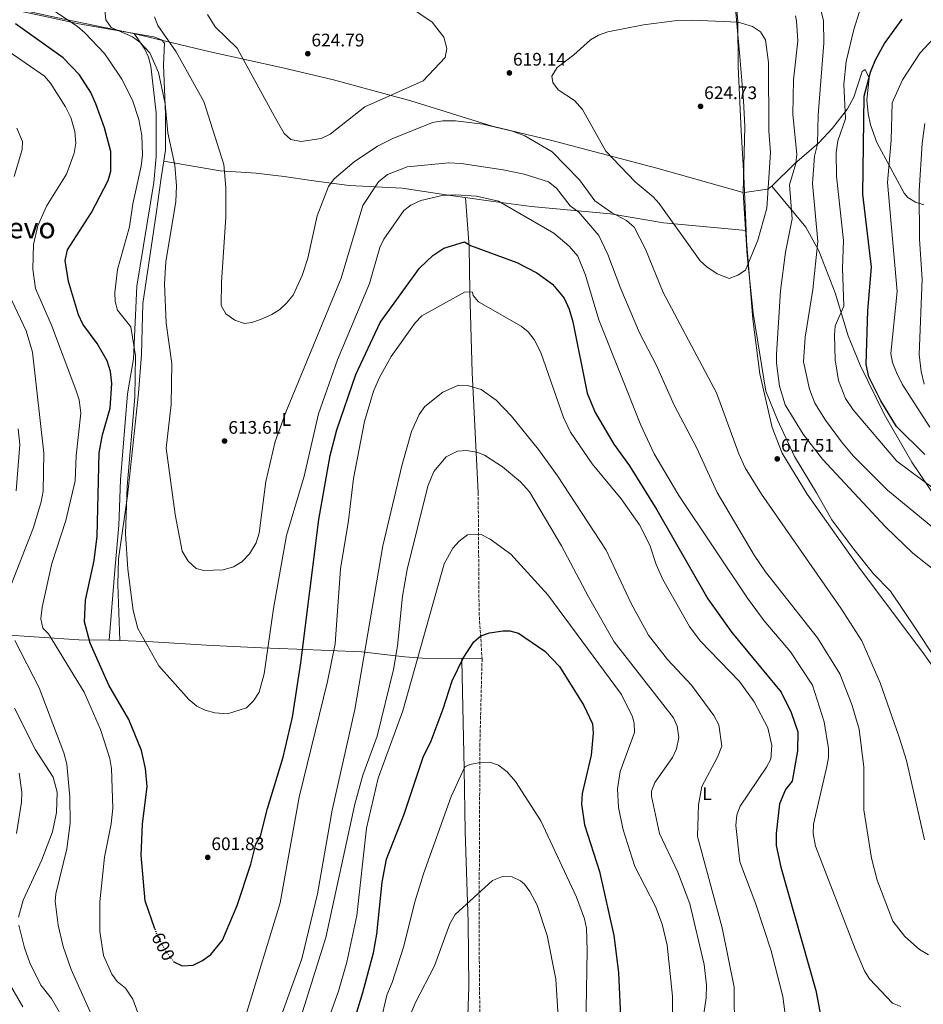
# Model space of a CAD drawing. Units: metres. Extents: x 627787 to 631238, y 4736557 to 4738933.
# Drawn here: x 628347 to 628844, y 4738059 to 4738601 of the extents above; entities that cross this region are included whole.
import ezdxf
from ezdxf.enums import TextEntityAlignment as Align

# ---------------------------------------------------------------- set-up
doc = ezdxf.new("R2010")
doc.units = ezdxf.units.M
doc.header["$MEASUREMENT"] = 0
doc.linetypes.add('DGN Style 3', pattern=[2.435890702152634, 1.739921930109024, -0.6959687720436097])
doc.linetypes.add('DGN Style 5', pattern=[1.217945351076317, 0.5219765790327072, -0.6959687720436097])
for name, color, linetype, lineweight in [('Barranco lineal', 142, 'DGN Style 3', 13), ('Cota de curva de nivel directora', 7, 'Continuous', 0), ('Cota de punto acotado terreno', 7, 'Continuous', 0), ('Curva de nivel directora', 30, 'Continuous', 30), ('Curva de nivel directora no vista', 30, 'DGN Style 5', 30), ('Curva de nivel intermedia', 30, 'Continuous', 0), ('Etiqueta de uso rústico', 92, 'Continuous', 0), ('Límite de municipio', 7, 'Continuous', 0), ('Línea de cambio de uso (parcela vista)', 92, 'Continuous', 0), ('Punto acotado terreno (símbolo)', 7, 'Continuous', 0), ('Texto de Área (paraje) menor', 7, 'Continuous', 0), ('Vaguada no vista', 142, 'DGN Style 5', 0)]:
    doc.layers.add(name, color=color, linetype=linetype, lineweight=lineweight)
doc.styles.add('Style-Arial', font='arial.ttf')

# ---------------------------------------------------------------- blocks, each defined once
blk = doc.blocks.new('5PATER')
at = {"layer": 'Vaguada no vista', "linetype": 'Continuous', "lineweight": 0}
h = blk.add_hatch(color=51, dxfattribs=at)
edge = h.paths.add_edge_path()
edge.add_ellipse((0, 0), major_axis=(-0.1095731443231308, -0.1110710700762829), ratio=0.9994222409660317, start_angle=0, end_angle=360)

msp = doc.modelspace()

# ---------------------------------------------------------------- linework, layer by layer
at = {"layer": 'Barranco lineal', "color": 142, "linetype": 'DGN Style 3', "lineweight": 13}
msp.add_polyline3d([(628599.4600000001, 4738340.470000001, 582.820000000007), (628599.9600000001, 4738274.539999999, 577.0899999999965), (628601.6100000005, 4738249.050000001, 576.6999999999971), (628600.4000000004, 4738202.199999999, 569.4799999999959), (628599.9400000004, 4738097.52, 561.2899999999936), (628600.6699999999, 4738022.869999999, 556.0800000000017)], dxfattribs=at)
at = {"layer": 'Curva de nivel directora', "color": 30, "linetype": 'Continuous', "lineweight": 30, "flags": 128}
for points, elevation in [([(628845.1500000008, 4738361.440000001), (628829.5599999981, 4738376.810000001), (628820.9900000007, 4738390.980000001), (628814.4100000003, 4738404.300000002), (628812.9599999996, 4738411.100000001), (628813.8699999994, 4738440.680000001), (628815.8299999996, 4738464.570000002), (628811.0899999988, 4738504.810000001), (628811.6900000002, 4738558.710000001), (628815.2199999995, 4738571.920000001), (628817.9299999984, 4738578.690000001), (628822.98, 4738587.66), (628832.7399999987, 4738601.15)], 600.0000000000001), ([(628421.5300000003, 4738100.42), (628416.2199999995, 4738115.800000001), (628414.0599999981, 4738140.900000001), (628414.8899999995, 4738158.060000001), (628417.3199999991, 4738178.66), (628416.51, 4738188.62), (628414.2799999993, 4738198.470000001), (628407.2899999999, 4738215.630000001), (628396.3099999984, 4738234.5), (628385.9699999986, 4738257.660000001), (628382.8399999993, 4738269.410000001), (628383.3800000001, 4738281.230000001), (628388.2799999998, 4738303.220000001), (628389.9200000003, 4738316.49), (628390.9299999984, 4738362.420000002), (628392.8899999986, 4738372.340000001), (628397.0599999995, 4738386.960000002), (628397.9899999994, 4738400.600000001), (628397.2099999993, 4738407.100000001), (628395.3899999999, 4738412.980000001), (628389.9000000001, 4738422.65), (628381.9599999986, 4738433.180000001), (628379.6299999995, 4738438.270000001), (628374.1399999999, 4738456.710000004), (628372.3200000006, 4738468.210000004), (628373.599999999, 4738474.050000001), (628386.8499999992, 4738494.59), (628395.8700000005, 4738512.33), (628397.4500000007, 4738517.500000001), (628397.3099999998, 4738528.33), (628393.919999999, 4738541.28), (628389.1400000004, 4738554.52), (628386.4299999991, 4738560.65), (628380.0999999989, 4738570.430000001), (628371.27, 4738579.760000002), (628344.8899999983, 4738598.57)], 600.0000000000002), ([(628431.7999999986, 4738082.59), (628432.0899999993, 4738082.199999999), (628436.649999999, 4738079.99), (628442.7199999997, 4738080.42), (628447.8399999985, 4738083.02), (628452.3199999998, 4738086.28), (628458.7599999994, 4738094.190000001), (628466.9699999993, 4738113.25), (628474.4699999985, 4738136.029999999), (628477.1300000004, 4738146.930000001), (628479.8099999982, 4738151.369999999), (628483.5999999989, 4738166.550000003), (628492.2200000001, 4738194.840000001), (628497.399999999, 4738216.949999999), (628501.9099999996, 4738246.720000002), (628511.8799999985, 4738325.74), (628518.0199999987, 4738360.939999999), (628521.7499999991, 4738375.100000001), (628532.0800000001, 4738405.470000001), (628545.4699999989, 4738434.07), (628567.2100000004, 4738464.050000001), (628574.5499999986, 4738471.050000001), (628580.6300000005, 4738474.980000001), (628591.9499999994, 4738478.449999999), (628595.1900000004, 4738476.470000002), (628620.7099999995, 4738467.130000001), (628631.8000000004, 4738461.42), (628640.320000001, 4738455.279999999), (628646.6699999989, 4738447.460000001), (628649.5399999989, 4738441.550000002), (628651.6100000008, 4738434.440000001), (628659.4000000004, 4738395.260000001), (628663.8899999987, 4738384.540000001), (628674.0199999985, 4738367.210000002), (628682.6399999997, 4738355.230000001), (628697.6800000002, 4738331.03), (628725.8199999989, 4738282.109999999), (628738.9599999995, 4738263.500000001), (628766.0499999998, 4738230.7), (628771.629999999, 4738219.470000001), (628775.279999999, 4738208.910000001), (628775.1699999995, 4738198.439999999), (628772.0800000004, 4738181.760000001), (628768.4599999995, 4738177.04), (628765.2499999997, 4738169.25), (628763.3099999997, 4738152.84), (628763.2800000005, 4738146.270000001), (628766.0199999987, 4738134.300000001), (628785.1299999994, 4738066.480000001), (628790.5099999994, 4738038.590000001)], 600.0000000000001), ([(628526.9100000003, 4738035.27), (628536.0799999988, 4738065.29), (628541.7899999997, 4738087.26), (628543.7900000003, 4738097.539999999), (628546.5700000008, 4738126.16), (628549.0799999987, 4738138.789999999), (628558.8399999996, 4738163.49), (628569.1999999997, 4738194.850000001), (628573.5299999993, 4738203.949999999), (628580.2399999994, 4738221.560000001), (628585.17, 4738236.869999999), (628591.1799999983, 4738249.450000001), (628596.9999999986, 4738258.310000001), (628600.9500000004, 4738261.660000003), (628605.7000000002, 4738263.289999999), (628613.1199999988, 4738264.370000001), (628616.8299999991, 4738264.350000001), (628621.6999999997, 4738263.199999999), (628636.0599999984, 4738253.190000001), (628644.0999999985, 4738244.859999999), (628657.5299999996, 4738223.410000001), (628662.3199999996, 4738213.170000002), (628662.6999999996, 4738208.170000002), (628661.6099999989, 4738196.01), (628656.5999999997, 4738174.980000001), (628656.2099999986, 4738168.930000001), (628657.8699999994, 4738157.609999999), (628666.1999999998, 4738131.960000001), (628674.1599999993, 4738096.66), (628676.5599999999, 4738076.41), (628677.7699999993, 4738051.960000002)], 575.0000000000001)]:
    msp.add_lwpolyline(points, dxfattribs=dict(at, elevation=elevation))
at = {"layer": 'Curva de nivel directora no vista', "color": 30, "linetype": 'DGN Style 5', "lineweight": 30, "elevation": 600.0000000000005, "flags": 128}
msp.add_lwpolyline([(628421.5300000003, 4738100.42), (628422.5099999993, 4738097.590000001), (628427.2799999992, 4738088.630000002), (628431.7999999986, 4738082.59)], dxfattribs=at)
at = {"layer": 'Curva de nivel intermedia', "color": 30, "linetype": 'Continuous', "lineweight": 0, "flags": 128}
for points, elevation in [([(628392.6699999997, 4738620.140000001), (628394.7000000014, 4738600.640000001), (628397.6100000015, 4738596.560000001), (628409.3600000021, 4738591.34), (628413.3499999995, 4738588.349999999), (628418.9000000017, 4738582.529999998), (628423.5399999997, 4738571.65), (628427.2800000014, 4738554.460000002), (628428.740000001, 4738538.46), (628432.570000002, 4738520.719999999), (628433.5600000002, 4738509.3), (628433.1200000019, 4738500.8), (628427.6900000004, 4738467.609999999), (628426.8400000011, 4738455.390000001), (628427.7700000008, 4738433.719999999), (628431.040000001, 4738411.48), (628430.650000002, 4738389.029999999), (628427.790000001, 4738364.92), (628432.7500000009, 4738328.429999999), (628436.6600000003, 4738308.34), (628439.9000000012, 4738302.859999998), (628444.4100000019, 4738298.73), (628448.490000001, 4738297.57), (628459.1799999997, 4738297.999999999), (628464.9100000006, 4738299.56), (628469.4700000006, 4738302.359999999), (628473.600000001, 4738306.759999999), (628477.2800000003, 4738312.77), (628478.97, 4738318.100000001), (628482.610000001, 4738346.63), (628487.7899999999, 4738368.579999999), (628493.5700000002, 4738384.789999999), (628524.1200000006, 4738458.500000001), (628535.9600000003, 4738498.59), (628544.6200000016, 4738511.539999999), (628549.6399999997, 4738515.649999999), (628560.3200000017, 4738519.77), (628583.2300000022, 4738521.989999998), (628590.120000001, 4738521.67), (628613.2000000015, 4738518.100000001), (628624.7000000015, 4738515.71), (628638.1799999997, 4738511.479999999), (628642.6100000021, 4738508.059999999), (628649.9800000014, 4738498.41), (628654.8099999994, 4738494.810000001), (628665.8500000011, 4738482.029999998), (628670.8500000013, 4738471.539999999), (628677.9099999999, 4738452.619999997), (628688.240000001, 4738428.5), (628697.5400000016, 4738410.399999999), (628707.1900000009, 4738388.649999999), (628719.5800000004, 4738365.24), (628730.8700000005, 4738340.480000001), (628751.1900000004, 4738306.130000001), (628757.5899999997, 4738296.939999999), (628786.0300000003, 4738260.58), (628798.4100000008, 4738240.759999998), (628805.0100000014, 4738223.909999999), (628808.9600000009, 4738210.21), (628811.6699999999, 4738189.419999998), (628811.5100000012, 4738165.819999999), (628815.7600000004, 4738139.289999999), (628818.8400000003, 4738127.180000001), (628827.5300000008, 4738104.619999998), (628834.1, 4738096.189999999), (628842.2300000016, 4738089.09), (628847.0900000008, 4738085.999999999)], 609.9999999999999), ([(628450.5499999997, 4738603.649999999), (628454.7100000015, 4738596.789999999), (628466.9400000002, 4738585.130000001), (628487.5100000006, 4738547.460000001), (628492.6800000005, 4738538.100000001), (628496.4300000012, 4738534.779999998), (628502.0100000004, 4738533.730000001), (628513.1400000014, 4738535.369999998), (628518.0400000009, 4738537.76), (628537.1900000019, 4738552.890000001), (628569.1600000017, 4738567.2), (628581.2899999998, 4738580.060000001), (628582.1400000014, 4738585.029999999), (628580.4900000019, 4738591.269999999), (628574.0999999993, 4738599.46), (628554.9100000003, 4738612.699999999)], 620.0000000000001), ([(628790.4300000012, 4738380.300000001), (628784.6500000011, 4738389.65), (628781.7099999995, 4738397.369999998), (628778.490000001, 4738412.429999999), (628779.3200000002, 4738425.99), (628783.4700000009, 4738452.269999999), (628786.2000000001, 4738478.699999998), (628783.3700000005, 4738510.679999999), (628784.3700000016, 4738525.679999999), (628786.1900000012, 4738532.219999999), (628786.4600000017, 4738548.439999999), (628789.5500000005, 4738587.869999998), (628789.4200000009, 4738600.220000001), (628786.4100000003, 4738612.5)], 609.9999999999999), ([(628366.4100000006, 4738605.49), (628378.8200000004, 4738597.31), (628383.1100000021, 4738593.539999999), (628393.8400000008, 4738582.199999998), (628396.750000001, 4738578.140000001), (628403.4800000011, 4738567.98), (628409.2800000014, 4738556.550000002), (628412.7700000006, 4738545.9), (628414.4200000003, 4738537.080000001), (628414.7900000013, 4738526.439999999), (628414.1500000019, 4738520.100000001), (628409.5000000005, 4738499.529999999), (628407.7400000015, 4738486.74), (628401.1100000018, 4738463.279999999), (628399.6900000003, 4738450.659999999), (628399.7199999995, 4738445.659999999), (628401.1299999999, 4738440.869999999), (628408.4500000001, 4738431.739999999), (628411.0300000017, 4738415.8), (628410.6100000015, 4738393.079999999), (628406.4600000007, 4738343.859999998), (628405.4000000012, 4738317.850000001), (628406.8099999994, 4738298.320000002), (628409.770000001, 4738275.609999999), (628412.1800000005, 4738265.649999999), (628423.8800000016, 4738245.249999999), (628440.240000001, 4738226.640000001), (628444.7500000015, 4738222.98), (628449.3100000013, 4738220.76), (628454.5500000005, 4738219.210000001), (628461.5600000002, 4738218.65), (628472.0300000019, 4738222.060000001), (628475.8899999999, 4738225.850000001), (628479.0300000003, 4738230.74), (628481.7300000003, 4738240.73), (628486.9200000004, 4738276.729999999), (628493.9800000014, 4738316.970000002), (628503.7500000015, 4738349.529999999), (628511.6600000017, 4738383.859999999), (628522.1600000004, 4738413.529999998), (628539.6200000015, 4738455.529999998), (628545.3600000015, 4738475.449999998), (628547.5099999995, 4738479.970000001), (628558.490000001, 4738495.699999998), (628562.4299999994, 4738498.779999998), (628567.9700000003, 4738501.249999999), (628579.6600000004, 4738503.989999999), (628586.9200000003, 4738504.439999999), (628598.5700000002, 4738503.73), (628610.6900000013, 4738500.96), (628641.0400000007, 4738483.269999999), (628649.5800000012, 4738476.109999999), (628654.2400000016, 4738470.73), (628658.4900000007, 4738460.17), (628665.7999999998, 4738435.599999999), (628688.9500000018, 4738377.71), (628696.2000000004, 4738361.76), (628709.8799999999, 4738338.82), (628747.5400000003, 4738282.489999999), (628756.8099999997, 4738269.850000001), (628771.3400000005, 4738252.949999999), (628783.4200000018, 4738234.599999998), (628789.7100000015, 4738214.390000001), (628792.2000000015, 4738199.74), (628792.1700000003, 4738194.74), (628791.3099999997, 4738189.720000001), (628783.9600000004, 4738157.929999999), (628783.7300000002, 4738152.929999999)], 605.0000000000001), ([(628850.5300000008, 4738342.400000001), (628829.7700000005, 4738357.779999999), (628805.6300000005, 4738386.099999999), (628801.4599999996, 4738392.239999998), (628797.6500000008, 4738402.289999999), (628795.8200000003, 4738413.560000001), (628795.4900000016, 4738427.239999999), (628795.7300000008, 4738432.26), (628800.6200000015, 4738443.119999998), (628799.9199999997, 4738463.949999998), (628800.4000000001, 4738479.21), (628796.5500000013, 4738514.619999999), (628796.4200000016, 4738527.74), (628797.3200000002, 4738534.210000001), (628801.4500000007, 4738546.180000001), (628800.6600000017, 4738565.3), (628801.9500000014, 4738577.83), (628806.0700000008, 4738595.449999998), (628809.1900000012, 4738605.350000001)], 605.0000000000002), ([(628421.480000001, 4738602.300000001), (628423.2500000015, 4738597.619999998), (628433.37, 4738583.199999999), (628448.4800000021, 4738555.769999999), (628459.610000001, 4738521.180000001), (628460.7100000007, 4738508.470000001), (628460.7100000007, 4738492.039999999), (628458.29, 4738456.390000001), (628458.1300000013, 4738443.579999999), (628460.6700000005, 4738438.849999999), (628465.6900000006, 4738435.409999999), (628470.900000001, 4738433.599999999), (628474.9000000019, 4738434.140000001), (628479.6500000017, 4738435.710000001), (628485.9000000012, 4738438.59)], 615), ([(628717.5800000001, 4738600.449999998), (628707.400000001, 4738600.140000001), (628690.4000000001, 4738598.039999999), (628670.780000002, 4738594.149999999), (628665.6000000008, 4738592.29), (628661.2900000014, 4738589.739999999), (628652.1300000016, 4738581.38), (628642.9200000004, 4738574.41), (628640.0000000013, 4738569.63), (628640.4900000008, 4738566.300000001), (628643.4099999999, 4738562.210000001), (628652.4300000012, 4738556.33), (628656.7500000017, 4738551.359999999), (628669.7600000005, 4738528.470000001), (628685.7900000013, 4738511.609999998), (628695.730000001, 4738503.350000001), (628699.0400000014, 4738499.59), (628721.6300000001, 4738468.15), (628725.2199999999, 4738464.679999999), (628730.8300000001, 4738460.949999998), (628737.490000001, 4738458.319999999), (628742.2899999999, 4738460.11), (628746.5099999999, 4738462.890000001), (628753.3300000017, 4738479.439999999), (628758.3099999995, 4738497.149999999), (628760.2800000008, 4738527.609999998), (628759.2999999997, 4738539.59), (628759.0899999995, 4738577.27), (628757.4500000011, 4738589.640000001), (628754.8000000002, 4738594.109999999), (628750.4100000004, 4738597.050000001), (628742.5400000003, 4738599.409999998), (628717.5800000001, 4738600.449999998)], 620.0000000000001), ([(628885.9299999994, 4738269.739999999), (628838.5999999995, 4738307.109999999), (628823.4300000014, 4738321.67), (628788.7800000017, 4738358.829999999), (628778.1900000013, 4738372.63), (628768.360000001, 4738388.859999999), (628765.2200000007, 4738399.019999998), (628763.5000000017, 4738411.67), (628763.5300000008, 4738416.67), (628765.7600000015, 4738451.55), (628768.4200000013, 4738472.779999999), (628772.0900000016, 4738491.17), (628770.7500000005, 4738509.939999999), (628774.2599999997, 4738521.73), (628774.7300000014, 4738526.720000001), (628772.5200000008, 4738548.63), (628772.8499999993, 4738567.75), (628775.240000001, 4738589.17), (628774.5500000003, 4738600.17), (628773.9900000015, 4738602.989999999)], 615), ([(628847.8300000007, 4738376.480000001), (628832.6100000013, 4738400.209999999), (628829.6000000006, 4738406.600000001), (628827.3899999999, 4738412.060000001), (628826.390000001, 4738416.989999999), (628829.9200000003, 4738451.23), (628824.6000000006, 4738511.159999999), (628826.5899999997, 4738534.439999999), (628827.1200000017, 4738555.029999999), (628832.9199999998, 4738567.699999998), (628842.6500000019, 4738582.600000001), (628855.0200000012, 4738596)], 595.0000000000001), ([(628340.8, 4738583.609999998), (628360.900000001, 4738569.679999999), (628364.2000000001, 4738565.91), (628372.5300000006, 4738552.91), (628375.4400000009, 4738546.890000001), (628377.6200000001, 4738539.180000001), (628378.1000000007, 4738532.890000001), (628377.1600000019, 4738527.329999999), (628373.0600000003, 4738515.690000001), (628362.0499999998, 4738498.159999999), (628357.1900000006, 4738487.25), (628354.780000001, 4738477.029999998), (628354.5100000006, 4738463.449999999), (628356.0300000005, 4738452.779999998), (628364.740000001, 4738432.65), (628378.2000000012, 4738397.029999998), (628379.9900000016, 4738391.499999999), (628380.8400000011, 4738384.189999999), (628378.4200000003, 4738360.749999999), (628377.8300000002, 4738346.909999999), (628372.5700000008, 4738325.190000001), (628364.930000001, 4738301.48), (628359.5900000011, 4738277.390000001), (628358.9400000006, 4738271.029999999), (628359.9300000009, 4738265.929999999), (628363.2000000009, 4738262.819999999), (628382.7000000007, 4738230.67), (628391.7000000017, 4738210.149999999), (628396.8000000002, 4738194.069999999), (628397.7200000011, 4738188.619999998), (628398.5000000012, 4738166.82), (628397.5800000003, 4738158.24), (628393.880000001, 4738139.8), (628391.2900000005, 4738115.230000001), (628391.2900000005, 4738099.01), (628393.4200000007, 4738085.689999999), (628397.92, 4738075.46), (628400.8400000014, 4738071.4), (628405.39, 4738067.67), (628409.5499999997, 4738061.759999998)], 595.0000000000001), ([(628485.9000000012, 4738438.59), (628490.3100000012, 4738441.350000001), (628493.9400000012, 4738444.779999999), (628497.6200000005, 4738449.210000001), (628502.7300000021, 4738459.96), (628505.7400000007, 4738469.46), (628510.8900000006, 4738492.76), (628517.110000001, 4738509.020000001), (628520.2500000015, 4738513.220000001), (628531.270000001, 4738522.489999999), (628544.1600000013, 4738531.15), (628552.5000000007, 4738535.489999999), (628574.3400000007, 4738544.140000001), (628579.9500000009, 4738545.189999999), (628587.0200000008, 4738545.220000002), (628602.03, 4738543.359999999), (628618.3400000002, 4738539.479999999), (628625.03, 4738536.929999999), (628640.1500000011, 4738528.12), (628655.2699999998, 4738512.65), (628663.690000002, 4738501.060000001), (628672.8700000019, 4738494.59), (628681.0900000007, 4738490.34), (628685.2500000005, 4738486.519999999), (628691.52, 4738474.489999999), (628701.2400000008, 4738450.680000001), (628730.5100000005, 4738395.470000001), (628742.8300000008, 4738361.880000001)], 615), ([(628345.6500000004, 4738541.01), (628348.8399999999, 4738533.730000001), (628348.5800000007, 4738529.409999999), (628344.2199999997, 4738514.57)], 590.0000000000001), ([(628844.8400000001, 4738400.24), (628843.0700000019, 4738407.09), (628841.9600000011, 4738416.499999999), (628843.6500000008, 4738457.98), (628842.2800000008, 4738480.01), (628841.9500000001, 4738506.52), (628843.5999999995, 4738532.7), (628845.1600000019, 4738543.699999999)], 590.0000000000001), ([(628339.7500000016, 4738452.890000001), (628350.8000000002, 4738429.539999999), (628354.3099999994, 4738417.869999999), (628360.5999999992, 4738362.189999999), (628360.17, 4738341.220000001), (628359.1599999998, 4738335.420000001), (628354.8500000003, 4738321.33), (628341.1200000019, 4738286.000000001)], 590.0000000000001), ([(628471.5700000015, 4738052.699999999), (628490.5900000007, 4738114.759999999), (628500.9999999999, 4738172.939999999), (628516.5800000012, 4738236.489999999), (628520.8500000006, 4738257.279999998), (628523.6500000012, 4738298.569999999), (628528.1300000005, 4738325.239999999), (628530.9600000002, 4738348.34), (628536.9100000003, 4738379.720000001), (628541.8400000011, 4738396.309999999), (628545.1800000004, 4738403.929999999), (628551.610000001, 4738415.390000001), (628564.7400000005, 4738433.970000001), (628568.5200000004, 4738437.859999998), (628592.2900000013, 4738450.939999999), (628596.4100000008, 4738450.91), (628596.7200000016, 4738449.039999999), (628599.6299999994, 4738445.499999999), (628623.1300000001, 4738432.179999999), (628626.9200000011, 4738428.930000001), (628630.2500000015, 4738424.689999999), (628633.9400000017, 4738417.529999999), (628646.3800000005, 4738381.92), (628650.2699999998, 4738373.84), (628662.1600000008, 4738356.390000001), (628678.1800000004, 4738336.999999999), (628688.1300000015, 4738322.720000001), (628693.7999999998, 4738311.640000001), (628697.3200000003, 4738300.88), (628700.9800000016, 4738292.689999999), (628715.7100000014, 4738266.87), (628721.5700000019, 4738258.890000001), (628743.1200000015, 4738236.609999999), (628751.2400000019, 4738225.34), (628758.8600000015, 4738211.12), (628761.0099999995, 4738201.27), (628760.3800000015, 4738193.859999999), (628758.1399999995, 4738189.390000001), (628743.5400000016, 4738167.949999999), (628741.6600000019, 4738163.169999998), (628741.2300000006, 4738157.240000002), (628743.3499999995, 4738137.260000001), (628752.240000001, 4738113.99), (628760.6600000008, 4738088.33), (628766.9599999996, 4738063.180000001), (628768.0999999995, 4738054.699999999)], 595.0000000000001), ([(628478.190000002, 4738016.949999999), (628502.37, 4738083.84), (628511.1000000007, 4738119.739999999), (628519.1400000006, 4738165.789999999), (628531.6599999999, 4738221.09), (628546.9599999997, 4738311.249999999), (628557.6799999997, 4738355.96), (628562.8000000004, 4738374.08), (628567.0700000018, 4738383.56), (628570.1600000008, 4738387.949999999), (628580.0800000007, 4738395.849999999), (628588.570000002, 4738399.710000001), (628593.5400000009, 4738399.480000001), (628601.1699999995, 4738397.189999999), (628609.2899999999, 4738391.349999999), (628617.7600000014, 4738382.640000001), (628632.650000002, 4738364.259999999), (628643.05, 4738349.779999999), (628669.9500000007, 4738308.8), (628683.6500000021, 4738279.449999999), (628693.2099999997, 4738262.029999998), (628703.5800000011, 4738248.600000001), (628716.7599999997, 4738234.470000001), (628729.1700000016, 4738217.81), (628731.8300000015, 4738212.760000001), (628733.5200000014, 4738201.01), (628731.0900000016, 4738194.83), (628722.5199999998, 4738178.73), (628720.7100000015, 4738168.720000001), (628720.1200000015, 4738151.3), (628733.7200000002, 4738100.890000001), (628740.1900000012, 4738068.33), (628740.4300000002, 4738043.060000001)], 590.0000000000001), ([(628860.9600000002, 4738311.869999998), (628824.6699999997, 4738341.9), (628805.8000000003, 4738360.81), (628799.2800000003, 4738368.460000001), (628790.4300000012, 4738380.300000001)], 609.9999999999999), ([(628346.3400000011, 4738375.630000002), (628347.280000002, 4738366.960000001), (628345.3700000009, 4738341.449999998)], 585), ([(628486.260000001, 4738002.119999999), (628515.6100000013, 4738095.61), (628531.5800000017, 4738169.09), (628535.9800000006, 4738185.050000001), (628543.9100000008, 4738206.399999999), (628552.8000000002, 4738243.05), (628555.1400000004, 4738256.109999999), (628557.920000001, 4738283.470000001), (628560.4600000002, 4738298.189999999), (628571.8300000007, 4738344.09), (628575, 4738352.05), (628581.7700000004, 4738360.119999999), (628588.0300000011, 4738363.359999998), (628593.0300000012, 4738363.7), (628598.78, 4738362.73), (628602.8700000005, 4738361.189999999), (628612.8400000016, 4738354.619999998), (628622.7600000014, 4738346.489999999), (628627.6500000019, 4738341.02), (628645.3099999998, 4738311.23), (628660.1600000004, 4738283.119999999), (628674.3300000015, 4738258.460000001), (628706.9299999994, 4738216.560000001), (628708.9600000011, 4738212), (628709.8200000017, 4738205.710000001), (628708.6300000004, 4738199.56), (628706.2600000009, 4738194.749999999), (628696.6000000006, 4738180.92), (628694.8200000013, 4738176.13), (628694.7600000009, 4738173.509999999), (628699.2600000005, 4738152.949999999), (628709.2699999996, 4738131.539999999), (628715.85, 4738114.079999999), (628723.6799999998, 4738080.76), (628725.0000000007, 4738069.389999999), (628724.8200000019, 4738062.349999999), (628722.4500000004, 4738046.230000001)], 585), ([(628742.8300000008, 4738361.880000001), (628746.4000000004, 4738354.180000001), (628755.3500000001, 4738339.58), (628798.9400000006, 4738276.81), (628810.4000000004, 4738258.880000001), (628820.6100000006, 4738235.81), (628830.9599999995, 4738205.95), (628835.1100000002, 4738192.970000001), (628844.9900000021, 4738149.409999998)], 615), ([(628508.7699999993, 4738027.220000001), (628522.5400000003, 4738066.13), (628527.3000000013, 4738082.020000001), (628532.7199999993, 4738107.779999998), (628538.0800000015, 4738155.800000002), (628544.3600000001, 4738183.359999998), (628558.0900000009, 4738220.449999999), (628580.6799999997, 4738301.220000001), (628585.5400000011, 4738309.939999999), (628589.0200000014, 4738313.789999999), (628593.5000000006, 4738317.26), (628601.1800000007, 4738317.4), (628606.030000001, 4738314.819999998), (628617.3299999998, 4738306.600000001), (628637.7400000015, 4738284.25), (628678.3100000002, 4738229.430000001), (628684.2700000014, 4738217.13), (628685.2400000015, 4738213.539999999), (628685.4100000013, 4738208.5), (628677.4800000008, 4738187.050000002), (628676.0999999995, 4738177.5), (628676.5599999999, 4738167.149999999), (628679.1500000005, 4738154.960000001), (628685.7100000008, 4738134.659999998), (628697.0800000011, 4738112.779999998), (628700.7300000011, 4738103.029999998), (628703.3700000009, 4738091.470000001), (628706.4000000019, 4738063.279999998), (628706.3600000016, 4738054.710000001)], 580.0000000000001), ([(628344.5500000007, 4738259.189999999), (628357.9700000007, 4738233.039999999), (628371.4900000013, 4738197.230000001), (628373.19, 4738191.019999999), (628374.9100000011, 4738172.960000001), (628374.9500000014, 4738158.640000001), (628373.1100000017, 4738144.439999999), (628367.0900000002, 4738119.649999999), (628366.7599999993, 4738115.7), (628368.4300000013, 4738102.430000001), (628371.2000000007, 4738090.67), (628375.6300000009, 4738077.930000001), (628385.9700000008, 4738054.680000001)], 590.0000000000001), ([(628344.4800000014, 4738221.769999999), (628355.9800000014, 4738198.96), (628365.7100000011, 4738183.849999999), (628367.800000001, 4738175.609999999), (628367.5799999997, 4738164.429999999), (628365.310000001, 4738153.77), (628359.3699999999, 4738138.34), (628349.1200000015, 4738116.100000001), (628346.5500000011, 4738106.869999999)], 585), ([(628545.650000002, 4738048.869999998), (628549.1800000014, 4738063.899999999), (628552.2300000002, 4738070.84), (628558.3600000013, 4738090.369999998), (628564.8000000009, 4738115.850000001), (628569.420000001, 4738130.600000001), (628584.6000000001, 4738173.15), (628592.1900000008, 4738189.529999998), (628594.8700000008, 4738190.829999999), (628600.4699999999, 4738191.970000001), (628605.8400000011, 4738192.099999999), (628610.5500000005, 4738190.5), (628615.4500000001, 4738186.880000002), (628619.9400000006, 4738181.529999998), (628633.9000000015, 4738159.880000001), (628653.5800000001, 4738117.890000001), (628658.0200000014, 4738105.98), (628658.9800000002, 4738100.769999999), (628659.4699999997, 4738088.429999999), (628658.2900000019, 4738023.850000001)], 570.0000000000001), ([(628346.9800000002, 4738186.140000001), (628348.4199999997, 4738175.619999998), (628348.3100000002, 4738170.12), (628345.6000000011, 4738152.92)], 580.0000000000001), ([(628783.7300000002, 4738152.929999999), (628784.9300000004, 4738145.859999999), (628806.8399999997, 4738089.380000001), (628812.040000001, 4738077.199999999), (628814.6600000006, 4738072.930000001), (628827.360000001, 4738059.529999999), (628832.01, 4738057.689999998)], 605.0000000000002), ([(628555.27, 4738036.689999999), (628564.9800000018, 4738059.8), (628575.5000000007, 4738079.99), (628583.8800000004, 4738103.239999998), (628586.7200000013, 4738108.33), (628607.2600000004, 4738126.99), (628612.8700000007, 4738129.130000001), (628618.1500000001, 4738128.939999999), (628622.700000001, 4738126.859999998), (628624.8800000004, 4738124.980000001), (628627.9600000004, 4738120.970000001), (628631.9500000002, 4738113.349999999), (628637.3600000015, 4738096.679999999), (628642.2300000021, 4738072.749999999), (628646.7900000019, 4737999.119999999)], 565.0000000000001), ([(628346.7600000012, 4738102.430000001), (628349.8500000002, 4738089.859999999), (628352.9100000003, 4738081.619999998), (628358.9000000005, 4738069.34), (628364.75, 4738062.069999999), (628370.3100000012, 4738052.560000001)], 585), ([(628333.7100000001, 4738083.599999998), (628349.0299999999, 4738057.399999999)], 580.0000000000001), ([(628409.5499999997, 4738061.759999998), (628420.490000001, 4738031.619999999)], 595.0000000000001)]:
    msp.add_lwpolyline(points, dxfattribs=dict(at, elevation=elevation))
at = {"layer": 'Límite de municipio', "color": 7, "linetype": 'Continuous', "lineweight": 0}
for points in [[(628745.1799999997, 4738505.720000001, 622.96), (628746.0599999987, 4738542.01, 623.3100000000002), (628745.3399999999, 4738556.359999999, 622.5400000000001), (628743.379999999, 4738580.59, 621.5700000000002), (628741.1600000003, 4738604.82, 619.3000000000001), (628738.3500000016, 4738621.67, 616.37), (628734.8500000016, 4738641.029999999, 614.39), (628732.8099999987, 4738657.51, 613.47), (628728.8599999994, 4738679.41, 612.35), (628726.7899999992, 4738691.82, 612), (628727.0899999999, 4738706.199999999, 612.01), (628728.6799999997, 4738730.77, 613.1), (628731.4100000003, 4738749.529999999, 613.74), (628735.3999999985, 4738769.08, 614.14), (628743.129999999, 4738791.51, 612.97), (628751.5399999992, 4738823.369999999, 609.59), (628757.4800000006, 4738846.4, 602.4300000000002), (628763.9699999989, 4738869.970000001, 594.02), (628768.870000001, 4738887.75, 586.87)], [(628206.4899999984, 4738647.180000001, 587.74), (628243.3099999987, 4738629.640000001, 590.22), (628279.0700000003, 4738618.290000001, 593.11), (628298.3500000016, 4738615, 594.72), (628323.0899999999, 4738611.74, 598.5), (628368.2100000009, 4738601.91, 604.2), (628409.879999999, 4738593.26, 611.03), (628452.0899999999, 4738583.109999999, 617.6900000000002), (628491.9699999989, 4738574.279999999, 622.46), (628519.8500000016, 4738567.67, 622.5), (628562.4800000006, 4738556.130000001, 618.33), (628607.0799999982, 4738542.230000001, 615.01), (628639.9600000009, 4738534.230000001, 615.85), (628697.6799999997, 4738519.029999999, 621.87), (628745.1799999997, 4738505.720000001, 622.96)], [(628745.1799999997, 4738505.720000001, 622.96), (628747.3900000006, 4738470.980000001, 620.9300000000002), (628750.7899999992, 4738439.199999999, 618.9), (628757.6700000018, 4738396.34, 617.15), (628764.1900000013, 4738380.640000001, 616.38), (628773.5, 4738360.449999999, 616.71), (628785.4800000006, 4738340.449999999, 617.36), (628794.0199999996, 4738325.439999999, 618.01), (628805.3599999994, 4738310.26, 618.36), (628816.9299999997, 4738295.720000001, 618.5500000000001), (628826.3399999999, 4738286.189999999, 618.34), (628840.1099999994, 4738265.609999999, 618.63), (628861.8500000016, 4738232.42, 620.22), (628878.4100000003, 4738207.350000001, 620.85), (628884.2600000016, 4738193.029999999, 620.49), (628891.5399999992, 4738172.779999999, 618.95), (628901.2899999992, 4738145.869999999, 617.34), (628912.7199999989, 4738113.42, 614.53), (628931.7600000016, 4738067.07, 610.27), (628942.4699999989, 4738042.220000001, 605.35)]]:
    msp.add_polyline3d(points, dxfattribs=at)
at = {"layer": 'Línea de cambio de uso (parcela vista)', "color": 92, "linetype": 'Continuous', "lineweight": 0, "extrusion": (0.1739952040012035, 0.08498456743038223, 0.9810725214189064), "elevation": 512709.8722863885, "flags": 128}
msp.add_lwpolyline([(3981823.183579472, -2594421.54522498), (3981822.726911437, -2594418.549986374), (3981826.657772769, -2594406.259179679)], dxfattribs=at)
at = {"layer": 'Línea de cambio de uso (parcela vista)', "color": 92, "linetype": 'Continuous', "lineweight": 0, "extrusion": (-0.03049495765947479, 0.002814922665321124, 0.9995309568831449), "elevation": -5213.681605629539, "flags": 128}
msp.add_lwpolyline([(-4776217.669685032, 190467.3312008526), (-4776217.669685032, 190467.3246701558)], dxfattribs=at)
at = {"layer": 'Línea de cambio de uso (parcela vista)', "color": 92, "linetype": 'Continuous', "lineweight": 0, "extrusion": (-0.420760072593148, 0.01876460025976979, 0.9069778669231681), "elevation": -174947.6093669632, "flags": 128}
msp.add_lwpolyline([(-4761551.105816938, 378170.4915009937), (-4761551.105816938, 378164.0571711918)], dxfattribs=at)
at = {"layer": 'Línea de cambio de uso (parcela vista)', "color": 92, "linetype": 'Continuous', "lineweight": 0}
for points in [[(628726.8600000005, 4738694.880000001, 611.9400000000023), (628728.6799999997, 4738685.060000001, 611.9700000000012), (628737.0800000001, 4738640.66, 614.179999999993), (628740.04, 4738623.430000001, 616.070000000007), (628742.3399999999, 4738600.039999999, 620.1300000000047), (628742.4000000004, 4738575.109999999, 622.070000000007), (628744.0999999996, 4738539.699999999, 623.9799999999959), (628745.6699999999, 4738514.75, 623.5500000000029), (628746.8234999999, 4738484.7006, 621.7519999999931)], [(628271.1242000004, 4738621.4893, 591.6049999999959), (628284.5, 4738617.460000001, 593.9600000000064), (628309.0899999999, 4738613.680000001, 596.4799999999959), (628360.5499999998, 4738602.76, 602.7700000000041), (628379.7800000003, 4738598.470000001, 606.2599999999948), (628421.1299999999, 4738591.369999999, 612.8300000000017), (628425.2800000003, 4738589.720000001, 614.9700000000012), (628426.8499999996, 4738587.869999999, 614.8399999999965), (628426.3399999999, 4738576.039999999, 613.3500000000058), (628427.4199999999, 4738549.07, 610.4199999999983), (628427.4299999997, 4738529.060000001, 610.279999999999), (628425.0800000001, 4738513.730000001, 609.3099999999977), (628422.3899999997, 4738493.92, 609.5800000000017), (628415.04, 4738444.560000001, 608.2700000000041), (628414.2400000002, 4738416.609999999, 606.7400000000052), (628412.6500000004, 4738395.199999999, 606.5099999999948), (628406.5800000001, 4738338.77, 605.929999999993), (628401.6699999999, 4738304.02, 605.6399999999994), (628401.1600000003, 4738289.960000001, 605.1499999999943), (628402.2800000003, 4738259.039999999, 603.5899999999965)], [(628410.2300000006, 4738593.24, 611.1000000000058), (628416.0599999997, 4738584.630000001, 610.3800000000047), (628418.2100000001, 4738580.180000001, 609.9700000000012), (628419.3899999997, 4738575.289999999, 609.4900000000052), (628422.3200000003, 4738549.539999999, 607.4499999999971), (628422.3899999997, 4738525.49, 606.8000000000029), (628421.0800000001, 4738511.15, 606.8000000000029), (628411.7599999999, 4738454.199999999, 607.3800000000047), (628409.9100000003, 4738414.100000001, 604.7200000000012), (628406.5700000003, 4738394.789999999, 602.929999999993), (628402.6900000004, 4738347.449999999, 602.570000000007), (628401.75, 4738322.42, 602.8999999999943), (628399.6100000005, 4738297.77, 603.2100000000064), (628396.4500000002, 4738259.300000001, 600.8800000000047)], [(628844.6200000001, 4738498.91, 588.820000000007), (628840.0199999996, 4738500.300000001, 590.320000000007), (628835.8399999999, 4738503, 591.5899999999965), (628833.7599999999, 4738505.310000001, 592.2100000000064), (628818.79, 4738533.220000001, 598), (628815.3099999997, 4738542.92, 599.2100000000064), (628814, 4738549.16, 599.679999999993), (628813.2800000003, 4738556.699999999, 600.279999999999), (628814.4699999997, 4738568.609999999, 600.529999999999), (628812.3899999997, 4738573.310000001, 601.9600000000064), (628810.5800000001, 4738572.32, 602.8699999999953), (628806, 4738558.140000001, 603.6300000000047), (628802.5599999997, 4738551.77, 604.1600000000036), (628794.3799999999, 4738541.02, 606.4499999999971), (628786.8399999999, 4738533.109999999, 608.0099999999948), (628773.4900000002, 4738521.52, 614.4499999999971), (628761.0199999996, 4738509.220000001, 620.0500000000029)], [(628746.8234999999, 4738484.7006, 621.749800000005), (628701.4400000004, 4738489.050000001, 620.5399999999936), (628672.2599999999, 4738493.859999999, 615.2700000000041), (628628.5499999998, 4738498.029999999, 608.2700000000041), (628603.8300000001, 4738501.300000001, 606.2400000000052), (628581.8499999996, 4738504.460000001, 605.8600000000006), (628557.6900000004, 4738508.029999999, 607.4900000000052), (628528.4299999997, 4738509.480000001, 613.929999999993), (628507.5099999999, 4738512.24, 617.0399999999936), (628492.7000000002, 4738514.41, 618.25), (628477.3799999999, 4738516.25, 617.8300000000017), (628457.5099999999, 4738517.630000001, 615.5500000000029), (628426.4900000002, 4738522.9, 609.8899999999994)], [(628761.0199999996, 4738509.220000001, 620.0500000000029), (628779.7599999999, 4738486.539999999, 613.3800000000047), (628786.7999999998, 4738473.630000001, 610.5899999999965), (628795.7300000006, 4738450.51, 606.570000000007), (628803.0599999997, 4738426.83, 603.2599999999948), (628809.6500000004, 4738410.680000001, 601.6199999999953), (628822.8399999999, 4738383.74, 600.679999999993), (628837.9800000006, 4738357.33, 601.820000000007), (628857.0800000001, 4738329.07, 604.4199999999983)], [(628592.5499999998, 4738502.92, 606.0500000000029), (628594.5800000001, 4738475.859999999, 600.6000000000058), (628594.9199999999, 4738451.199999999, 596.4199999999983), (628596.0800000001, 4738406.630000001, 590.7100000000064), (628599.4600000001, 4738340.470000001, 582.820000000007)], [(628746.8234999999, 4738484.7006, 621.7519999999931), (628747.0300000003, 4738479.32, 621.429999999993), (628750.5700000003, 4738436.050000001, 618.8500000000058), (628754.4000000004, 4738405.930000001, 617.529999999999), (628761.1900000004, 4738376.26, 617.2400000000052), (628766.6500000004, 4738362.279999999, 617.3699999999953), (628780.3499999996, 4738339.560000001, 618.0500000000029), (628809.1699999999, 4738298.9, 619.1600000000036), (628843.9500000002, 4738252.42, 619.3999999999943), (628865.79, 4738221.619999999, 621.0399999999936), (628875.5, 4738204.130000001, 621.2400000000052), (628884.2999999998, 4738184.980000001, 620.2899999999936), (628894.0599999997, 4738161.9, 618.5099999999948), (628906.8899999997, 4738126.27, 616.5500000000029), (628921.2400000002, 4738094.49, 613.4700000000012), (628932.2199999997, 4738065.59, 610.2899999999936), (628936.9100000003, 4738053.59, 608.529999999999)], [(628396.4500000002, 4738259.300000001, 600.8800000000047), (628379.7599999999, 4738259.529999999, 598), (628335.9900000002, 4738262.439999999, 587.9900000000052), (628303.0599999997, 4738264.800000001, 579.9100000000036), (628260.4400000004, 4738267.08, 568.529999999999), (628231.6500000004, 4738271.189999999, 561.2700000000041), (628218.9000000004, 4738272.279999999, 558.6600000000036), (628209.0099999999, 4738273.050000001, 557.6300000000047), (628195.6799999997, 4738275.09, 557.6000000000058), (628157.0999999996, 4738281.249700001, 560.883799999996)], [(628601.6100000005, 4738249.050000001, 576.6999999999971), (628591.0499999998, 4738249.189999999, 575), (628568.8700000001, 4738249.470000001, 579.070000000007), (628566.25, 4738249.640000001, 580), (628559.0800000001, 4738250.109999999, 582.9600000000064), (628554.1600000003, 4738250.67, 585), (628537.0099999999, 4738252.640000001, 590), (628535.2599999999, 4738252.84, 589.7400000000052), (628499.75, 4738254.359999999, 601.2400000000052), (628480.3099999997, 4738255.140000001, 606.1999999999971), (628464.8700000001, 4738255.75, 608.4499999999971), (628449.9400000004, 4738256.600000001, 608.7400000000052), (628420.5899999999, 4738258.460000001, 606.3000000000029), (628402.2800000003, 4738259.039999999, 603.5899999999965)], [(628590.5199999996, 4738249.189999999, 578), (628590.54, 4738248.130000001, 575), (628591.6900000004, 4738188.470000001, 570), (628592.3600000005, 4738153.91, 567.3099999999977), (628593.9500000002, 4738104.07, 563.5800000000017), (628594.3099999997, 4738068.390000001, 560.3300000000017), (628591.8399999999, 4737995.060000001, 553.7299999999959), (628589.3799999999, 4737947.220000001, 550.320000000007), (628589.3600000005, 4737933.57, 549.429999999993), (628593.0999999996, 4737893.869999999, 546.3399999999965), (628602.5499999998, 4737790.08, 541.7200000000012), (628607.25, 4737747.609999999, 539.179999999993), (628609.1699999999, 4737722.75, 537.320000000007), (628609.5300000003, 4737705.17, 535.9199999999983), (628606.4199999999, 4737674.300000001, 533.5099999999948), (628601.4299999997, 4737639.67, 533.6000000000058), (628595.4600000001, 4737593.359999999, 532.0599999999977), (628586.6500000004, 4737528.480000001, 527.6199999999953), (628584.5700000003, 4737521.67, 527), (628581.5999999996, 4737518.359999999, 526.7299999999959), (628574.29, 4737513.609999999, 526.9100000000036)]]:
    msp.add_polyline3d(points, dxfattribs=at)

# ---------------------------------------------------------------- block references
at = {"layer": 'Punto acotado terreno (símbolo)', "color": 7, "linetype": 'Continuous', "lineweight": 0, "xscale": 10, "yscale": 10, "zscale": 10}
for p in [(628505.7499999997, 4738582.090000001, 624.7899999999936), (628616.6200000013, 4738571.510000002, 619.1399999999994), (628721.7699999987, 4738553.100000001, 624.7299999999959), (628459.9599999997, 4738368.900000001, 613.6100000000006), (628763.9600000001, 4738359.060000002, 617.5099999999953), (628450.6999999994, 4738139.720000002, 601.8300000000023)]:
    msp.add_blockref('5PATER', p, dxfattribs=at)

# ---------------------------------------------------------------- texts
at = {"layer": 'Cota de curva de nivel directora', "color": 7, "linetype": 'Continuous', "lineweight": 0, "style": 'Style-Arial'}
msp.add_text('600', height=7.000000000000002, rotation=298.00674, dxfattribs=at).set_placement((628426.2049660186, 4738090.64710726, 600), align=Align.MIDDLE_CENTER)
at = {"layer": 'Cota de punto acotado terreno', "color": 7, "linetype": 'Continuous', "lineweight": 0, "style": 'Style-Arial'}
for s, p in [('624.79', (628507.7399999994, 4738586.090000002, 624.7899999999936)), ('619.14', (628618.6099999989, 4738575.51, 619.1399999999994)), ('624.73', (628723.7600000007, 4738557.100000001, 624.7299999999959)), ('613.61', (628462.0399999989, 4738372.899999999, 613.6100000000006)), ('617.51', (628766.0399999992, 4738363.06, 617.5099999999948)), ('601.83', (628452.6900000013, 4738143.720000001, 601.8300000000017))]:
    msp.add_text(s, height=7.000000000000002, dxfattribs=at).set_placement(p)
at = {"layer": 'Etiqueta de uso rústico', "color": 92, "linetype": 'Continuous', "lineweight": 0, "style": 'Style-Arial'}
for p in [(628493.9514203772, 4738380.750010001, 609.8300000000017), (628725.3114203806, 4738174.860009999, 590.5)]:
    msp.add_text('L', height=7.000000000000002, dxfattribs=at).set_placement(p, align=Align.MIDDLE_CENTER)
at = {"layer": 'Texto de Área (paraje) menor', "color": 7, "linetype": 'Continuous', "lineweight": 0, "style": 'Style-Arial'}
msp.add_text('Murillo Nuevo', height=11.5, dxfattribs=at).set_placement((628316.1783173949, 4738486.210010001, 579.3000000000029), align=Align.MIDDLE_CENTER)

doc.saveas('drawing.dxf')
